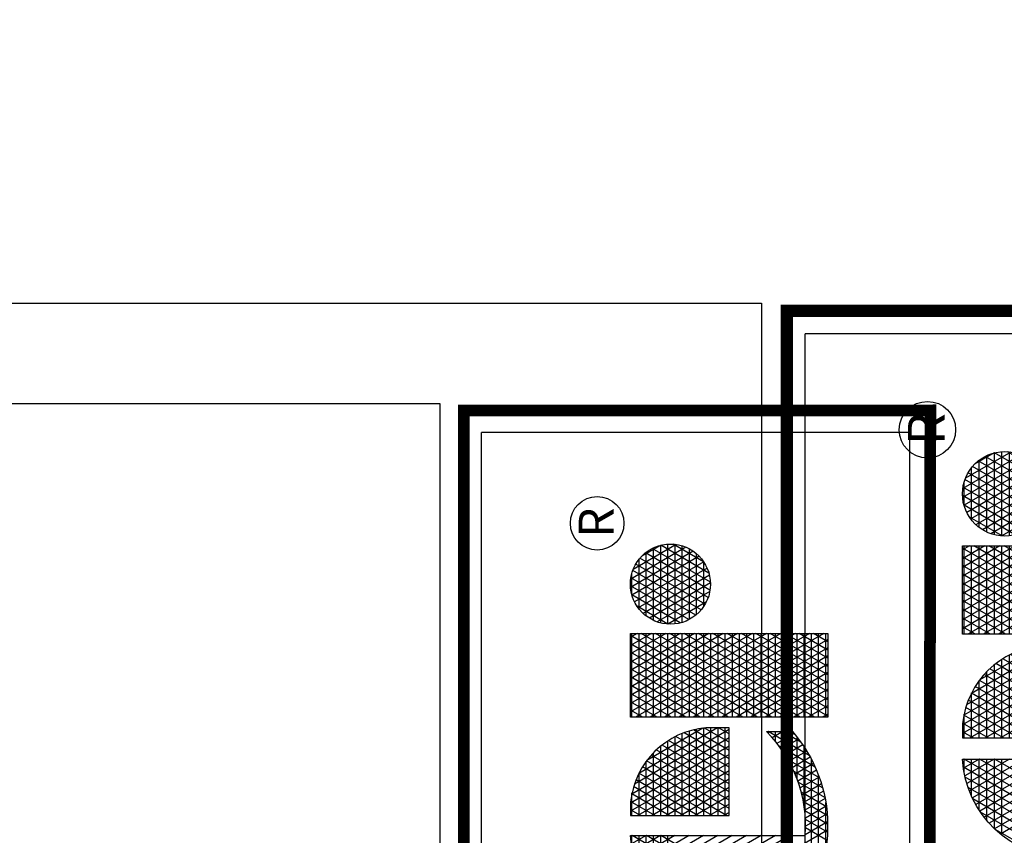
# Model space of a CAD drawing. Units: inches. Extents: x 1 to 1226, y -38 to 564.
# Drawn here: x 685 to 810, y 446 to 549 of the extents above; entities that cross this region are included whole.
import ezdxf
from ezdxf.enums import TextEntityAlignment as Align

# ---------------------------------------------------------------- set-up
doc = ezdxf.new("R2010")
doc.units = ezdxf.units.IN
doc.header["$LTSCALE"] = 40
doc.header["$MEASUREMENT"] = 0
doc.layers.add('H-TTBLK 11x17', color=1, linetype='Continuous')
doc.layers.add('H-TTBLK 8.5x11', color=1, linetype='Continuous')
doc.styles.add('STYLE1', font='SIMPLEX', dxfattribs={"height": 0.125})

# ---------------------------------------------------------------- blocks, each defined once
blk = doc.blocks.new('*X1')
at = {"color": 0}
for p, q in [((3.362003572161065, 3.548161002211021), (3.47465675636606, 3.743282040888487)), ((3.366349785022205, 3.530688863707025), (3.491961178599531, 3.748254179392483)), ((3.371875725242233, 3.5152600729277), (3.508085873474114, 3.751182970171807)), ((3.378322175983602, 3.501425653140243), (3.521677310879294, 3.749724030305471)), ((3.521677310879443, 3.650275969694271), (3.469140280600194, 3.741272775416714)), ((3.521677310879405, 3.675275969694336), (3.481195477978183, 3.745392561062766)), ((3.521677310879368, 3.700275969694402), (3.493744597727843, 3.74865684806609)), ((3.500483119165525, 3.75), (3.521677310879293, 3.75)), ((3.521677310879331, 3.725275969694465), (3.506819701309342, 3.751010104348707)), ((3.521677310879293, 3.75027596969453), (3.520466981415554, 3.752372321819623)), ((3.556582150946675, 3.735180986732241), (3.566546773528633, 3.752440219322441)), ((3.556582150946675, 3.710180986732241), (3.580943201459394, 3.752375563946022)), ((3.556582150946675, 3.685180986732241), (3.594179035946012, 3.750300701757416)), ((3.556582150946675, 3.75), (3.595610944914997, 3.75)), ((3.556582150946675, 3.660180986732241), (3.606778887369785, 3.747124284591211)), ((3.556582150946675, 3.635180986732241), (3.618790173906066, 3.742928443136317)), ((3.648364757277485, 3.580846875851705), (3.556582150946675, 3.739819013267759)), ((3.662798514007226, 3.580846875851705), (3.5637290509626, 3.752440219323562)), ((3.677232270736965, 3.580846875851705), (3.578162807695656, 3.752440219317819)), ((3.691666027466706, 3.580846875851705), (3.593785649446552, 3.75038066364666)), ((3.706099784196447, 3.580846875851705), (3.610842635670292, 3.745837096883139)), ((3.727529616699213, 3.731270682840778), (3.739888604973949, 3.752677078462769)), ((3.727529616699213, 3.706270682840778), (3.75432236170369, 3.752677078462769)), ((3.727529616699213, 3.681270682840777), (3.768756118433431, 3.752677078462769)), ((3.727529616699213, 3.656270682840777), (3.783189875163171, 3.752677078462769)), ((3.727529616699213, 3.631270682840777), (3.797623631892912, 3.752677078462769)), ((3.727529616699213, 3.606270682840778), (3.812057388622653, 3.752677078462769)), ((3.727529616699213, 3.581270682840778), (3.826491145352393, 3.752677078462769)), ((3.727529616699213, 3.556270682840777), (3.840924902082134, 3.752677078462769)), ((3.727529616699213, 3.531270682840777), (3.855358658811875, 3.752677078462769)), ((3.727529616699213, 3.506270682840777), (3.869792415541615, 3.752677078462769)), ((3.727529616699213, 3.75), (3.873474015099781, 3.75)), ((3.87347401509978, 3.490946204049364), (3.727529616699213, 3.743729317159222)), ((3.87347401509978, 3.515946204049365), (3.736797381031706, 3.752677078462769)), ((3.87347401509978, 3.540946204049365), (3.751231137761447, 3.752677078462769)), ((3.87347401509978, 3.565946204049365), (3.765664894491188, 3.752677078462769)), ((3.87347401509978, 3.590946204049366), (3.780098651220929, 3.752677078462769)), ((3.87347401509978, 3.615946204049364), (3.794532407950669, 3.752677078462769)), ((3.87347401509978, 3.640946204049365), (3.80896616468041, 3.752677078462769)), ((3.87347401509978, 3.665946204049365), (3.823399921410151, 3.752677078462769)), ((3.87347401509978, 3.690946204049365), (3.837833678139891, 3.752677078462769)), ((3.87347401509978, 3.715946204049366), (3.852267434869632, 3.752677078462769)), ((3.87347401509978, 3.740946204049364), (3.866701191599372, 3.752677078462769)), ((3.88977051184269, 3.687280156294734), (3.920830408887331, 3.741077476053911)), ((3.891793794947997, 3.665784585431222), (3.940457760876635, 3.750073046917423)), ((3.897543843142449, 3.650743961049981), (3.956358347776794, 3.752613671298664)), ((3.905227947870828, 3.639053220850215), (3.970324878143026, 3.75180441149843)), ((3.914310424417168, 3.629784531687029), (3.982893036691296, 3.748573100661615)), ((3.987135450021387, 3.61907882390396), (3.917889036859897, 3.739017129741568)), ((3.924580817739334, 3.622573374734735), (3.994273278463742, 3.743284257613909)), ((3.99810695603528, 3.625075618052351), (3.928568165940615, 3.745520335593177)), ((3.940199997166625, 3.75), (3.978461105308467, 3.75)), ((4.007940537275639, 3.633043355723693), (3.940385219794867, 3.750052597921835)), ((4.016529036718255, 3.643167638328303), (3.953447355446861, 3.752428315317225)), ((4.023573089023428, 3.655966981844572), (3.9680539382363, 3.752128971800956)), ((4.028277648706218, 3.672818445446739), (3.98500001364812, 3.747777508198789)), ((3.359310558603942, 3.568496565904613), (3.455699134828571, 3.735446477194895)), ((3.359335602816405, 3.593539943753033), (3.434023455521498, 3.722903099346475)), ((3.385530072685767, 3.4889100964441), (3.521677310879332, 3.724724030305536)), ((3.521677310879555, 3.575275969694077), (3.435768208146508, 3.72407490046037)), ((3.437178993652991, 3.725), (3.521677310879331, 3.725)), ((3.521677310879518, 3.600275969694141), (3.446435286609587, 3.730598978593991)), ((3.52167731087948, 3.625275969694206), (3.45755771644197, 3.736334365020685)), ((3.460088859711331, 3.7375), (3.521677310879312, 3.7375)), ((3.556582150946675, 3.610180986732241), (3.630241964782514, 3.737763526771979)), ((3.556582150946675, 3.7375), (3.63076171930845, 3.7375)), ((3.556582150946675, 3.585180986732241), (3.641148839077911, 3.731654787203373)), ((3.556582150946675, 3.725), (3.650981007516683, 3.725)), ((3.56851360759284, 3.580846875851705), (3.651512657036374, 3.724605446467826)), ((3.709023023646125, 3.600783676602172), (3.629813343031501, 3.737978867878004)), ((3.708454579785547, 3.626768250249945), (3.652317113574587, 3.724001193935509)), ((3.727529616699213, 3.7375), (3.873474015099781, 3.7375)), ((3.727529616699213, 3.481270682840778), (3.873474015099781, 3.734053795950635)), ((3.727529616699213, 3.725), (3.873474015099781, 3.725)), ((3.903727029174423, 3.725), (4.014934073300669, 3.725)), ((3.975011046825605, 3.615078906250505), (3.908362804961068, 3.730517047395022)), ((3.915912641540714, 3.7375), (4.002748460934378, 3.7375)), ((3.935981374062287, 3.617319717520642), (4.004523357235399, 3.736037914828003)), ((3.948572038175695, 3.614127387466098), (4.013583328216603, 3.726730244882547)), ((4.02683206322451, 3.700322272947742), (4.00809623422444, 3.732773680697786)), ((3.52167731087963, 3.525275969693947), (3.415817791307795, 3.708630036057197)), ((3.420274096118811, 3.7125), (3.52167731087935, 3.7125)), ((3.521677310879592, 3.550275969694012), (3.425559020064441, 3.716757732922535)), ((3.633931000547744, 3.580846875851705), (3.556582150946675, 3.714819013267759)), ((3.556582150946675, 3.7125), (3.665726451257676, 3.7125)), ((3.582947364322581, 3.580846875851705), (3.66132277836806, 3.716597075042721)), ((3.597381121052321, 3.580846875851705), (3.67055479010687, 3.707587388430412)), ((3.87347401509978, 3.465946204049366), (3.727529616699213, 3.718729317159223)), ((3.727529616699213, 3.7125), (3.873474015099781, 3.7125)), ((3.727529616699213, 3.456270682840778), (3.873474015099781, 3.709053795950635)), ((3.946485926710386, 3.614485863582068), (3.893586654887064, 3.706110090063459)), ((3.896196658206892, 3.7125), (4.0224644442682, 3.7125)), ((3.961587861581398, 3.613328545092879), (3.900135355110663, 3.719767408552648)), ((3.962566878776403, 3.613367162430351), (4.021239122710506, 3.714990469918293)), ((3.366148292099937, 3.63033986772829), (3.405560131143355, 3.698603175371217)), ((3.393394827953032, 3.477532252156097), (3.521677310879369, 3.6997240303056)), ((3.521677310879705, 3.475275969693817), (3.397823061723122, 3.689797821966314)), ((3.521677310879667, 3.500275969693882), (3.406562971707854, 3.699659853819179)), ((3.406889434428656, 3.7), (3.521677310879368, 3.7)), ((3.556582150946675, 3.7), (3.677182318137853, 3.7)), ((3.619497243818003, 3.580846875851705), (3.556582150946675, 3.689819013267758)), ((3.611814877782062, 3.580846875851705), (3.679167369156378, 3.697504812928365)), ((3.727529616699213, 3.7), (3.873474015099781, 3.7)), ((3.87347401509978, 3.440946204049365), (3.727529616699213, 3.693729317159223)), ((3.891747082603656, 3.7), (4.026914019871436, 3.7)), ((3.978511090003119, 3.615983346361634), (4.026945546578401, 3.699874285987011)), ((3.395971702966601, 3.6875), (3.521677310879387, 3.6875)), ((3.556582150946675, 3.6875), (3.686286162526361, 3.6875)), ((3.556582150946675, 3.675), (3.69353961809195, 3.675)), ((3.626248634511803, 3.580846875851705), (3.687096252608967, 3.68623804191554)), ((3.640682391241544, 3.580846875851705), (3.694242959151973, 3.673616500754811)), ((3.727529616699213, 3.6875), (3.873474015099781, 3.6875)), ((3.727529616699213, 3.431270682840777), (3.873474015099781, 3.684053795950634)), ((3.727529616699213, 3.675), (3.873474015099781, 3.675)), ((3.889784436925027, 3.6875), (4.028876665550064, 3.6875)), ((3.928625886123616, 3.620420361303598), (3.889796060379224, 3.68767559234193)), ((3.89009689757582, 3.675), (4.028564204899271, 3.675)), ((3.998249543581231, 3.625171350821764), (4.028857728094899, 3.678186281526881)), ((3.530927869372436, 3.409253532386018), (3.382071390370701, 3.667080517052835)), ((3.605063487088262, 3.580846875851705), (3.556582150946675, 3.664819013267758)), ((3.556582150946675, 3.6625), (3.699243483958179, 3.6625)), ((3.655116147971284, 3.580846875851705), (3.700452619213872, 3.659371947479751)), ((3.87347401509978, 3.415946204049365), (3.727529616699213, 3.668729317159222)), ((3.727529616699213, 3.6625), (3.873474015099781, 3.6625)), ((3.729115014995513, 3.409016673240203), (3.873474015099781, 3.659053795950634)), ((3.892716471774315, 3.6625), (4.025944630700777, 3.6625)), ((3.556582150946675, 3.65), (3.703589541834858, 3.65)), ((3.669549904701025, 3.580846875851705), (3.705465608770386, 3.643054700089446)), ((3.727529616699213, 3.65), (3.873474015099781, 3.65)), ((3.863041024848068, 3.409016673240203), (3.727529616699213, 3.643729317159222)), ((3.897937779952031, 3.65), (4.020723322523061, 3.65)), ((3.590629730358522, 3.580846875851705), (3.556582150946675, 3.639819013267759)), ((3.556582150946675, 3.6375), (3.70670298515705, 3.6375)), ((3.556582150946675, 3.625), (3.708664104819475, 3.625)), ((3.727529616699213, 3.6375), (3.873474015099781, 3.6375)), ((3.727529616699213, 3.625), (3.873474015099781, 3.625)), ((3.743548771725254, 3.409016673240203), (3.873474015099781, 3.634053795950634)), ((3.906527055619382, 3.6375), (4.01213404685571, 3.6375)), ((3.920667313751798, 3.625), (3.997993788723294, 3.625)), ((3.576195973628781, 3.580846875851705), (3.556582150946675, 3.614819013267759)), ((3.556582150946675, 3.6125), (3.709023023647608, 3.6125)), ((3.683983661430765, 3.580846875851705), (3.708792031468954, 3.623816233210817)), ((3.848607268118327, 3.409016673240203), (3.727529616699213, 3.618729317159222)), ((3.727529616699213, 3.6125), (3.873474015099781, 3.6125)), ((3.757982528454995, 3.409016673240203), (3.873474015099781, 3.609053795950635)), ((3.556582150946675, 3.6), (3.709023023646026, 3.6)), ((3.698417418160506, 3.580846875851705), (3.709023023645927, 3.599216323397485)), ((3.727529616699213, 3.6), (3.873474015099781, 3.6)), ((3.834173511388587, 3.409016673240203), (3.727529616699213, 3.593729317159223)), ((3.56176221689904, 3.580846875851705), (3.556582150946675, 3.589819013267758)), ((3.556582150946675, 3.5875), (3.709023023644443, 3.5875)), ((3.727529616699213, 3.5875), (3.873474015099781, 3.5875)), ((3.772416285184735, 3.409016673240203), (3.873474015099781, 3.584053795950635)), ((3.727529616699213, 3.575), (3.873474015099781, 3.575)), ((3.819739754658846, 3.409016673240203), (3.727529616699213, 3.568729317159223)), ((3.727529616699213, 3.5625), (3.873474015099781, 3.5625)), ((3.727529616699213, 3.55), (3.873474015099781, 3.55)), ((3.805305997929105, 3.409016673240203), (3.727529616699213, 3.543729317159222)), ((3.786850041914476, 3.409016673240203), (3.873474015099781, 3.559053795950634)), ((3.727529616699213, 3.5375), (3.873474015099781, 3.5375)), ((3.801283798644217, 3.409016673240203), (3.873474015099781, 3.534053795950634)), ((3.661079083628431, 3.441174983372147), (3.702498225494264, 3.512915041489674)), ((3.699061777459407, 3.5125), (3.702498225494328, 3.5125)), ((3.702498225494392, 3.512084958510105), (3.701101747032692, 3.514503730157447)), ((3.727529616699213, 3.525), (3.873474015099781, 3.525)), ((3.790872241199364, 3.409016673240203), (3.727529616699213, 3.518729317159222)), ((3.727529616699213, 3.5125), (3.873474015099781, 3.5125)), ((3.699295503573378, 3.467632235599815), (3.682030134827016, 3.497536731479927)), ((3.685076254466129, 3.5), (3.702498225496249, 3.5)), ((3.702498225498233, 3.487084958503453), (3.691747113073185, 3.505706431461521)), ((3.727529616699213, 3.5), (3.873474015099781, 3.5)), ((3.815717555373957, 3.409016673240203), (3.873474015099781, 3.509053795950634)), ((3.621975459912448, 3.42344552033601), (3.653606739508221, 3.478232503704305)), ((3.640733690043037, 3.43093572798226), (3.676899217848716, 3.49357625962424)), ((3.679213188940864, 3.452415824876914), (3.661547713119541, 3.483013326539324)), ((3.668396957857809, 3.4875), (3.702498225498169, 3.4875)), ((3.689415107227532, 3.45974558406974), (3.671961348909892, 3.489976380258919)), ((3.683884638503234, 3.455675363110106), (3.702498225498105, 3.487915041496326)), ((3.776438484469623, 3.409016673240203), (3.727529616699213, 3.493729317159222)), ((3.727529616699213, 3.4875), (3.873474015099781, 3.4875)), ((3.830151312103698, 3.409016673240203), (3.873474015099781, 3.484053795950635)), ((3.604372621828307, 3.417956510416868), (3.633147019761, 3.467795229593498)), ((3.620319461862808, 3.4625), (3.692983929331186, 3.4625)), ((3.646714270274765, 3.433705603197647), (3.628259430874283, 3.465670322684804)), ((3.657861628340574, 3.439397812657503), (3.6396976491207, 3.47085874753395)), ((3.647790414634425, 3.475), (3.70249822550009, 3.475)), ((3.668694581885009, 3.445634586722508), (3.650792936466587, 3.476641146126299)), ((3.727529616699213, 3.475), (3.873474015099781, 3.475)), ((3.762004727739884, 3.409016673240203), (3.727529616699213, 3.468729317159223)), ((3.727529616699213, 3.4625), (3.873474015099781, 3.4625)), ((3.513128522620298, 3.409917094697742), (3.534948464720982, 3.447710343034338)), ((3.545317216531915, 3.409330452018055), (3.522846918216165, 3.448250150362163)), ((3.527179171470732, 3.409253532386002), (3.549495353140697, 3.447906292869319)), ((3.559321734311125, 3.410073915688961), (3.537611409793143, 3.447677300802913)), ((3.541620121478539, 3.409265991509087), (3.564612664412316, 3.449090244065598)), ((3.57290030598592, 3.411555139654001), (3.551844721600713, 3.448024481592232)), ((3.556392733406841, 3.409852905929404), (3.580384270785857, 3.451407467621547)), ((3.586082856990337, 3.413722291540982), (3.565598384556887, 3.449202438561962)), ((3.571717417804566, 3.411396037916221), (3.59692876425861, 3.455063370901847)), ((3.571747220651889, 3.45), (3.675597591496019, 3.45)), ((3.598892812237982, 3.416534798209379), (3.578911457154251, 3.451143520418475)), ((3.587673779255812, 3.414033266653713), (3.614422416727892, 3.460363265788596)), ((3.611348477376218, 3.41996095334789), (3.591813842222083, 3.453795933942172)), ((3.623464000519729, 3.42397625170305), (3.604328458841881, 3.457119982119435)), ((3.63525004711548, 3.428562220178834), (3.616472701176187, 3.461085537376988)), ((3.727529616699213, 3.45), (3.873474015099781, 3.45)), ((3.844585068833439, 3.409016673240203), (3.873474015099781, 3.459053795950634)), ((3.435947775701671, 3.4375), (3.654296304072504, 3.4375)), ((3.747570971010143, 3.409016673240203), (3.727529616699213, 3.443729317159223)), ((3.727529616699213, 3.4375), (3.873474015099781, 3.4375)), ((3.859018825563179, 3.409016673240203), (3.873474015099781, 3.434053795950634)), ((3.45832667203202, 3.425), (3.626254366777312, 3.425)), ((3.727529616699213, 3.425), (3.873474015099781, 3.425)), ((3.733137214280402, 3.409016673240203), (3.727529616699213, 3.418729317159222)), ((3.496273274234087, 3.4125), (3.579199230231574, 3.4125)), ((3.727529616699213, 3.4125), (3.873474015099781, 3.4125)), ((3.87345258229292, 3.409016673240203), (3.873474015099781, 3.409053795950635))]:
    blk.add_line(p, q, dxfattribs=at)
blk = doc.blocks.new('LOGO')
at = {"color": 6}
blk.add_line((1.686882772266174, 0.1068879234479141), (1.686882772266112, 0.1068879234479745), dxfattribs=at)
blk.add_lwpolyline([(1.524099929362443, 0.0002368591458505875), (1.506061857653147, 0.0002368591457795333, -0.9488198287138372), (1.506061857651597, 0.343423546076707), (1.506061857652052, 0.03931960077402152, 0.2202952373043721), (1.686882772266112, 0.1068879234479745), (1.686882772273107, 0.06135457831616975, -0.1809313373683899), (1.523514277685548, 0.0002368591458115077)], format="xyb", dxfattribs=at)
blk.add_lwpolyline([(1.564725624428175, 0.3434235460767496), (1.540966697718982, 0.3434235460862034), (1.540966697718982, 0.1718302026115026), (1.693407570415908, 0.1718302026115026), (1.693407570421042, 0.2123778836620218, 0.3591622824268976)], format="xyb", close=True, dxfattribs=at)
blk.add_lwpolyline([(1.71191416347152, 0), (1.71191416347152, 0.3436604052225682), (1.857858561872088, 0.3436604052225682), (1.857858561872088, 0)], close=True, dxfattribs=at)
for centre, radius in [((2.049633570318778, 0.4015690609412665), 0.04662776020613583), ((1.943715098009853, 0.2739678554245231), 0.069692549798025)]:
    blk.add_circle(centre, radius, dxfattribs=at)
blk.add_blockref('*X1', (-2.015615453227693, -3.409016673240203), dxfattribs=at)
at = {"color": 6, "style": 'STYLE1'}
blk.add_text('R', height=0.060625, dxfattribs=at).set_placement((2.050739776932704, 0.3730687935886081), align=Align.CENTER)
blk = doc.blocks.new('Titleblock 11x17')
at = {"layer": 'H-TTBLK 11x17', "color": 1}
for p, q in [((742.1674836074459, -93.73941146849722), (742.1674836074459, -3.664996636088176)), ((796.1494899255139, -3.664996636088176), (742.1674836074459, -3.664996636088176)), ((796.1494899255139, -93.73941146849722), (796.1494899255139, -3.664996636088176))]:
    blk.add_line(p, q, dxfattribs=at)
at = {"layer": 'H-TTBLK 11x17', "color": 1, "const_width": 1.470986850323608}
for points in [[(798.7883256329233, -1.150908382011721), (798.7598583244506, -0.1582478961282732), (798.6783046801497, -49.64518551723609)], [(784.2944361995133, -0.9068962917318684), (739.9485307935352, -0.9068962917318684), (739.9485307935352, -49.64518551723609)], [(798.6783046801497, -0.9068962917318684), (784.2944361995133, -0.9068962917318684)], [(739.9485307935352, -49.64518551723609), (739.9485307935352, -488.2219207572923)], [(798.6783046801497, -49.64518551723609), (798.6783046801497, -488.2219207572923)]]:
    blk.add_lwpolyline(points, dxfattribs=at)
at = {"layer": 'H-TTBLK 11x17'}
blk.add_lwpolyline([(0, 0), (736.9398081714106, 0), (737.0118226670329, -520.6592483698114), (0, -520.6592483698114)], close=True, dxfattribs=at)
at = {"layer": 'H-TTBLK 11x17', "xscale": 72.37987891199987, "yscale": 72.379878912, "zscale": 72.37987891200002, "rotation": 90}
blk.add_blockref('LOGO', (785.8250805464683, -163.468819345735), dxfattribs=at)
blk = doc.blocks.new('Titleblock 8.5x11')
at = {"layer": 'H-TTBLK 8.5x11', "color": 1}
for p in [(782.9866952058555, -98.89507909926444), (839.9377118714173, -3.866571451072786)]:
    blk.add_line(p, (782.9866952058555, -3.866571451072786), dxfattribs=at)
at = {"layer": 'H-TTBLK 8.5x11'}
blk.add_lwpolyline([(0, 0), (777.4714976208384, 0), (777.5474729137198, -549.2955070301509), (0, -549.2955070301509)], close=True, dxfattribs=at)
at = {"layer": 'H-TTBLK 8.5x11', "color": 1, "const_width": 1.551891127091406}
for points in [[(827.4306301904865, -0.956775587776974), (780.6456999871796, -0.956775587776974), (780.6456999871796, -52.37567072068371)], [(780.6456999871796, -52.37567072068371), (780.6456999871796, -515.0741263989431)]]:
    blk.add_lwpolyline(points, dxfattribs=at)
at = {"layer": 'H-TTBLK 8.5x11', "xscale": 76.3607722521599, "yscale": 76.3607722521599, "zscale": 76.36077225215999, "rotation": 90}
blk.add_blockref('LOGO', (829.0454599765237, -172.4596044097502), dxfattribs=at)

msp = doc.modelspace()

# ---------------------------------------------------------------- block references
at = {"layer": 'H-TTBLK 11x17'}
msp.add_blockref('Titleblock 11x17', (1.457802734867528, 500.3120521359609), dxfattribs=at)
at = {"layer": 'H-TTBLK 8.5x11'}
msp.add_blockref('Titleblock 8.5x11', (1.457802734867528, 512.943505733181), dxfattribs=at)

doc.saveas('drawing.dxf')
